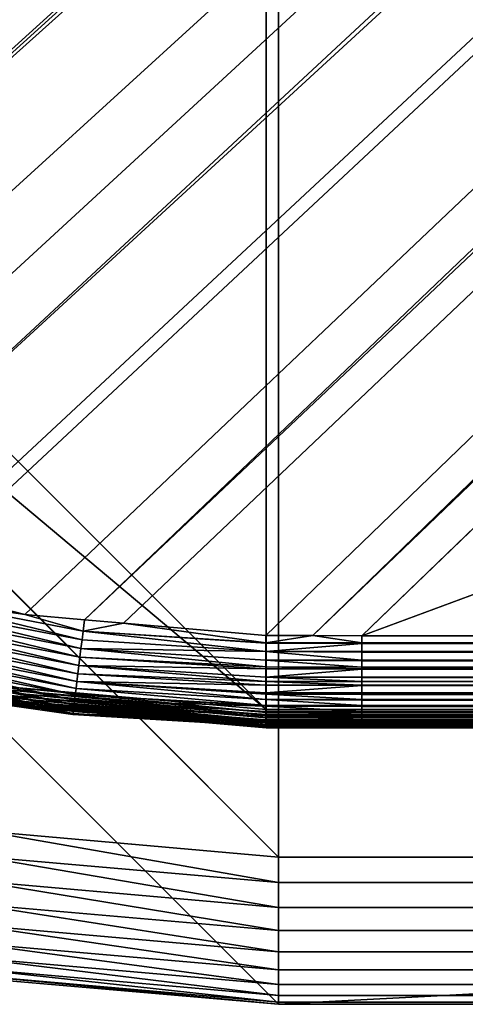
# Model space of a CAD drawing. Extents: x -150 to 150, y -570 to 0.
# Drawn here: x -137 to -133, y -570 to -562 of the extents above; entities that cross this region are included whole.
import ezdxf

# ---------------------------------------------------------------- set-up
doc = ezdxf.new("R2010")
doc.units = 0
doc.header["$MEASUREMENT"] = 0
doc.layers.add('L2', color=7, linetype='Continuous')
doc.layers.add('L5', color=7, linetype='Continuous')

msp = doc.modelspace()

# ---------------------------------------------------------------- linework, layer by layer
at = {"layer": 'L2', "color": 250}
for points in [[(-135.1, -332.2013, -61.37), (-135.1, -567.3987, -61.37), (-147.5987, -554.9, -61.37)], [(135.1, -332.2013, -61.37), (135.1, -567.3987, -61.37), (-135.1, -332.2013, -61.37)], [(-135.1, -332.2013, -61.37), (135.1, -567.3987, -61.37), (-135.1, -567.3987, -61.37)], [(-64.35584, -494.7171, -54.07), (-144.7794, -561.7549, -59.3731), (-144.6355, -561.986, -59.37325)], [(-144.6355, -561.986, -59.37325), (-144.4989, -562.1662, -59.37331), (-64.35584, -494.7171, -54.07)], [(-64.35584, -494.7171, -54.07), (-144.4989, -562.1662, -59.37331), (-143.9127, -562.8068, -59.37332)], [(-64.35584, -494.7171, -54.07), (-143.9127, -562.8068, -59.37332), (-143.8392, -562.8871, -59.37332)], [(-142.7871, -563.9184, -59.37311), (-64.35584, -494.7171, -54.07), (-143.8392, -562.8871, -59.37332)], [(-142.7871, -563.9184, -59.37311), (-63, -494.8, -54.07), (-64.35584, -494.7171, -54.07)], [(-141.6248, -564.829, -59.37242), (-63, -494.8, -54.07), (-142.7871, -563.9184, -59.37311)], [(-141.6248, -564.829, -59.37242), (-140.815, -565.3172, -59.37163), (-63, -494.8, -54.07)], [(-63, -494.8, -54.07), (-140.815, -565.3172, -59.37163), (-140.7901, -565.3282, -59.37159)], [(-63, -494.8, -54.07), (-140.7901, -565.3282, -59.37159), (-62.16535, -494.8, -54.07)], [(-62.16535, -494.8, -54.07), (-140.7901, -565.3282, -59.37159), (-139.9492, -565.702, -59.37039)], [(-62.16535, -494.8, -54.07), (-139.9492, -565.702, -59.37039), (-139.4373, -565.9296, -59.36966)], [(-138.977, -566.1342, -59.36901), (-62.16535, -494.8, -54.07), (-139.4373, -565.9296, -59.36966)], [(-138.1599, -566.344, -59.36726), (-61.3307, -494.8, -54.07), (-138.977, -566.1342, -59.36901)], [(-138.977, -566.1342, -59.36901), (-61.3307, -494.8, -54.07), (-62.16535, -494.8, -54.07)], [(-61.3307, -494.8, -54.07), (-138.1599, -566.344, -59.36726), (-138.0305, -566.3772, -59.36699)], [(-138.0305, -566.3772, -59.36699), (-137.0656, -566.6249, -59.36493), (-61.3307, -494.8, -54.07)], [(-61.3307, -494.8, -54.07), (-137.0656, -566.6249, -59.36493), (-136.5805, -566.6668, -59.36337)], [(-61.3307, -494.8, -54.07), (-136.5805, -566.6668, -59.36337), (-60.49605, -494.8, -54.07)], [(-60.49605, -494.8, -54.07), (-136.5805, -566.6668, -59.36337), (-136.2621, -566.6943, -59.36235)], [(-60.49605, -494.8, -54.07), (-136.2621, -566.6943, -59.36235), (-135.1033, -566.7945, -59.35864)], [(-134.7192, -566.7961, -59.35752), (-60.49605, -494.8, -54.07), (-135.1033, -566.7945, -59.35864)], [(-134.3202, -566.798, -59.3572), (-59.6614, -494.8, -54.07), (-134.7192, -566.7961, -59.35752)], [(-134.7192, -566.7961, -59.35752), (-59.6614, -494.8, -54.07), (-60.49605, -494.8, -54.07)], [(-59.6614, -494.8, -54.07), (-134.3202, -566.798, -59.3572), (59.6614, -494.8, -54.07)], [(59.6614, -494.8, -54.07), (-134.3202, -566.798, -59.3572), (134.3202, -566.798, -59.3572)], [(-147.5987, -554.9, -61.37), (-135.1, -567.3987, -61.37), (-147.4088, -557.0704, -61.37)], [(-147.4088, -557.0704, -61.37), (-135.1, -567.3987, -61.37), (-137.2704, -567.2088, -61.37)], [(-137.0656, -566.6249, -59.36493), (-138.0305, -566.3772, -59.36699), (-138.0563, -566.4781, -59.37346)], [(-136.5997, -566.8305, -59.38369), (-138.0563, -566.4781, -59.37346), (-138.0739, -566.5472, -59.38669)], [(-136.5909, -566.7598, -59.37015), (-137.0656, -566.6249, -59.36493), (-138.0563, -566.4781, -59.37346)], [(-136.5909, -566.7598, -59.37015), (-138.0563, -566.4781, -59.37346), (-136.5997, -566.8305, -59.38369)], [(-136.6086, -566.9016, -59.40429), (-138.0739, -566.5472, -59.38669), (-138.0916, -566.6168, -59.40696)], [(-136.5997, -566.8305, -59.38369), (-138.0739, -566.5472, -59.38669), (-136.6086, -566.9016, -59.40429)], [(-136.6174, -566.9721, -59.43219), (-138.0916, -566.6168, -59.40696), (-138.1091, -566.6857, -59.43454)], [(-136.6086, -566.9016, -59.40429), (-138.0916, -566.6168, -59.40696), (-136.6174, -566.9721, -59.43219)], [(-136.5805, -566.6668, -59.36337), (-137.0656, -566.6249, -59.36493), (-136.5909, -566.7598, -59.37015)], [(-136.6259, -567.0409, -59.46748), (-138.1091, -566.6857, -59.43454), (-138.1262, -566.7531, -59.46952)], [(-136.6174, -566.9721, -59.43219), (-138.1091, -566.6857, -59.43454), (-136.6259, -567.0409, -59.46748)], [(-136.5805, -566.6668, -59.36337), (-136.5909, -566.7598, -59.37015), (-136.2621, -566.6943, -59.36235)], [(-136.2621, -566.6943, -59.36235), (-136.5909, -566.7598, -59.37015), (-135.1033, -566.8564, -59.36812)], [(-136.2621, -566.6943, -59.36235), (-135.1033, -566.8564, -59.36812), (-135.1033, -566.7945, -59.35864)], [(-136.6341, -567.107, -59.51001), (-138.1262, -566.7531, -59.46952), (-138.1426, -566.8178, -59.51175)], [(-136.6259, -567.0409, -59.46748), (-138.1262, -566.7531, -59.46952), (-136.6341, -567.107, -59.51001)], [(-136.5997, -566.8305, -59.38369), (-135.1033, -566.9256, -59.37871), (-136.5909, -566.7598, -59.37015)], [(-136.5909, -566.7598, -59.37015), (-135.1033, -566.9256, -59.37871), (-135.1033, -566.8575, -59.36828)], [(-136.5909, -566.7598, -59.37015), (-135.1033, -566.8575, -59.36828), (-135.1033, -566.8564, -59.36812)], [(-134.7192, -566.7961, -59.35752), (-135.1033, -566.7945, -59.35864), (-135.1033, -566.8564, -59.36812)], [(-134.3202, -566.8564, -59.36639), (-134.7192, -566.7961, -59.35752), (-135.1033, -566.8564, -59.36812)], [(-134.3202, -566.798, -59.3572), (-134.7192, -566.7961, -59.35752), (-134.3202, -566.8564, -59.36639)], [(-134.3202, -566.8564, -59.36639), (134.3202, -566.8564, -59.36639), (-134.3202, -566.798, -59.3572)], [(-134.3202, -566.798, -59.3572), (134.3202, -566.8564, -59.36639), (134.3202, -566.798, -59.3572)], [(-136.6487, -567.2264, -59.61509), (-138.1581, -566.8787, -59.56087), (-138.1723, -566.9349, -59.6163)], [(-136.6417, -567.1691, -59.55941), (-138.1426, -566.8178, -59.51175), (-138.1581, -566.8787, -59.56087)], [(-136.6417, -567.1691, -59.55941), (-138.1581, -566.8787, -59.56087), (-136.6487, -567.2264, -59.61509)], [(-136.6341, -567.107, -59.51001), (-138.1426, -566.8178, -59.51175), (-136.6417, -567.1691, -59.55941)], [(-136.6086, -566.9016, -59.40429), (-135.1033, -566.9268, -59.37913), (-136.5997, -566.8305, -59.38369)], [(-136.5997, -566.8305, -59.38369), (-135.1033, -566.9268, -59.37913), (-135.1033, -566.9256, -59.37871)], [(-134.3202, -566.8564, -59.36639), (-135.1033, -566.8564, -59.36812), (-134.3202, -566.8601, -59.36697)], [(-135.1033, -566.8564, -59.36812), (-135.1033, -566.8575, -59.36828), (-134.3202, -566.8601, -59.36697)], [(-134.3202, -566.8601, -59.36697), (-135.1033, -566.8575, -59.36828), (-135.1033, -566.9256, -59.37871)], [(-134.3202, -566.8601, -59.36697), (-135.1033, -566.9256, -59.37871), (-134.3202, -566.9268, -59.37747)], [(-134.3202, -566.8601, -59.36697), (134.3202, -566.8601, -59.36697), (-134.3202, -566.8564, -59.36639)], [(-134.3202, -566.8564, -59.36639), (134.3202, -566.8601, -59.36697), (134.3202, -566.8564, -59.36639)], [(-134.3202, -566.9268, -59.37747), (134.3202, -566.9268, -59.37747), (-134.3202, -566.8601, -59.36697)], [(-134.3202, -566.8601, -59.36697), (134.3202, -566.9268, -59.37747), (134.3202, -566.8601, -59.36697)], [(-136.655, -567.2778, -59.67627), (-138.1723, -566.9349, -59.6163), (-138.185, -566.9854, -59.67724)], [(-136.6487, -567.2264, -59.61509), (-138.1723, -566.9349, -59.6163), (-136.655, -567.2778, -59.67627)], [(-136.6174, -566.9721, -59.43219), (-135.1031, -567.0515, -59.42013), (-136.6086, -566.9016, -59.40429)], [(-136.6086, -566.9016, -59.40429), (-135.1031, -567.0515, -59.42013), (-135.1032, -566.9965, -59.40202)], [(-136.6086, -566.9016, -59.40429), (-135.1032, -566.9965, -59.40202), (-135.1033, -566.9268, -59.37913)], [(-134.3202, -566.9268, -59.37747), (-135.1033, -566.9256, -59.37871), (-135.1033, -566.9268, -59.37913)], [(-135.1032, -566.9965, -59.40202), (-134.3202, -566.9964, -59.40033), (-135.1033, -566.9268, -59.37913)], [(-135.1033, -566.9268, -59.37913), (-134.3202, -566.9964, -59.40033), (-134.3202, -566.9307, -59.37845)], [(-134.3202, -566.9268, -59.37747), (-135.1033, -566.9268, -59.37913), (-134.3202, -566.9286, -59.37774)], [(-134.3202, -566.9286, -59.37774), (-135.1033, -566.9268, -59.37913), (-134.3202, -566.9307, -59.37845)], [(-134.3202, -566.9286, -59.37774), (134.3202, -566.9286, -59.37774), (-134.3202, -566.9268, -59.37747)], [(-134.3202, -566.9268, -59.37747), (134.3202, -566.9286, -59.37774), (134.3202, -566.9268, -59.37747)], [(-134.3202, -566.9307, -59.37845), (134.3202, -566.9307, -59.37845), (-134.3202, -566.9286, -59.37774)], [(-134.3202, -566.9286, -59.37774), (134.3202, -566.9307, -59.37845), (134.3202, -566.9286, -59.37774)], [(-134.3202, -566.9964, -59.40033), (134.3202, -566.9964, -59.40033), (-134.3202, -566.9307, -59.37845)], [(-134.3202, -566.9307, -59.37845), (134.3202, -566.9964, -59.40033), (134.3202, -566.9307, -59.37845)], [(-136.665, -567.3605, -59.81116), (-138.1961, -567.0295, -59.74276), (-138.2055, -567.0668, -59.81176)], [(-136.6604, -567.3227, -59.74199), (-138.185, -566.9854, -59.67724), (-138.1961, -567.0295, -59.74276)], [(-136.6604, -567.3227, -59.74199), (-138.1961, -567.0295, -59.74276), (-136.665, -567.3605, -59.81116)], [(-136.655, -567.2778, -59.67627), (-138.185, -566.9854, -59.67724), (-136.6604, -567.3227, -59.74199)], [(-136.6259, -567.0409, -59.46748), (-136.6341, -567.107, -59.51001), (-135.1028, -567.1688, -59.48179)], [(-136.6259, -567.0409, -59.46748), (-135.103, -567.0665, -59.42801), (-136.6174, -566.9721, -59.43219)], [(-135.1028, -567.1688, -59.48179), (-135.1029, -567.1341, -59.46355), (-136.6259, -567.0409, -59.46748)], [(-136.6259, -567.0409, -59.46748), (-135.1029, -567.1341, -59.46355), (-135.103, -567.0665, -59.42801)], [(-136.6174, -566.9721, -59.43219), (-135.103, -567.0665, -59.42801), (-135.1031, -567.0515, -59.42013)], [(-135.1032, -566.9965, -59.40202), (-134.3202, -567.0004, -59.40168), (-134.3202, -566.9964, -59.40033)], [(-135.1031, -567.0515, -59.42013), (-134.3202, -567.054, -59.4195), (-135.1032, -566.9965, -59.40202)], [(-135.1032, -566.9965, -59.40202), (-134.3202, -567.054, -59.4195), (-134.3202, -567.0004, -59.40168)], [(-134.3202, -567.0004, -59.40168), (134.3202, -567.0004, -59.40168), (-134.3202, -566.9964, -59.40033)], [(-134.3202, -566.9964, -59.40033), (134.3202, -567.0004, -59.40168), (134.3202, -566.9964, -59.40033)], [(-134.3202, -567.054, -59.4195), (134.3202, -567.054, -59.4195), (-134.3202, -567.0004, -59.40168)], [(-134.3202, -567.0004, -59.40168), (134.3202, -567.054, -59.4195), (134.3202, -567.0004, -59.40168)], [(-136.673, -567.4298, -60.02824), (-138.2187, -567.1197, -59.95576), (-138.2225, -567.1355, -60.02853)], [(-136.6712, -567.414, -59.9554), (-138.213, -567.0968, -59.88314), (-138.2187, -567.1197, -59.95576)], [(-136.6712, -567.414, -59.9554), (-138.2187, -567.1197, -59.95576), (-136.673, -567.4298, -60.02824)], [(-136.6686, -567.391, -59.88268), (-138.2055, -567.0668, -59.81176), (-138.213, -567.0968, -59.88314)], [(-136.6686, -567.391, -59.88268), (-138.213, -567.0968, -59.88314), (-136.6712, -567.414, -59.9554)], [(-136.665, -567.3605, -59.81116), (-138.2055, -567.0668, -59.81176), (-136.6686, -567.391, -59.88268)], [(-135.1027, -567.1993, -59.50489), (-136.6341, -567.107, -59.51001), (-136.6417, -567.1691, -59.55941)], [(-135.1028, -567.1688, -59.48179), (-136.6341, -567.107, -59.51001), (-135.1027, -567.1993, -59.50489)], [(-135.103, -567.0665, -59.42801), (-134.3202, -567.0666, -59.42617), (-135.1031, -567.0515, -59.42013)], [(-135.1031, -567.0515, -59.42013), (-134.3202, -567.0666, -59.42617), (-134.3202, -567.054, -59.4195)], [(-135.1029, -567.1341, -59.46355), (-134.3202, -567.0705, -59.42827), (-135.103, -567.0665, -59.42801)], [(-135.103, -567.0665, -59.42801), (-134.3202, -567.0705, -59.42827), (-134.3202, -567.0666, -59.42617)], [(-135.1029, -567.1341, -59.46355), (-134.3202, -567.1341, -59.46191), (-134.3202, -567.0705, -59.42827)], [(-134.3202, -567.0666, -59.42617), (134.3202, -567.0666, -59.42617), (-134.3202, -567.054, -59.4195)], [(-134.3202, -567.054, -59.4195), (134.3202, -567.0666, -59.42617), (134.3202, -567.054, -59.4195)], [(-134.3202, -567.0705, -59.42827), (134.3202, -567.0705, -59.42827), (-134.3202, -567.0666, -59.42617)], [(-134.3202, -567.0666, -59.42617), (134.3202, -567.0705, -59.42827), (134.3202, -567.0666, -59.42617)], [(-134.3202, -567.1341, -59.46191), (134.3202, -567.1341, -59.46191), (-134.3202, -567.0705, -59.42827)], [(-134.3202, -567.0705, -59.42827), (134.3202, -567.1341, -59.46191), (134.3202, -567.0705, -59.42827)], [(-136.6739, -567.4387, -60.10021), (-138.2225, -567.1355, -60.02853), (-138.2246, -567.1444, -60.10046)], [(-136.6739, -567.4387, -60.10021), (-138.2246, -567.1444, -60.10046), (-137.151, -567.3719, -60.15634)], [(-136.673, -567.4298, -60.02824), (-138.2225, -567.1355, -60.02853), (-136.6739, -567.4387, -60.10021)], [(-136.6487, -567.2264, -59.61509), (-135.1023, -567.3172, -59.6075), (-136.6417, -567.1691, -59.55941)], [(-135.1027, -567.1993, -59.50489), (-136.6417, -567.1691, -59.55941), (-135.1025, -567.2616, -59.55225)], [(-136.6417, -567.1691, -59.55941), (-135.1023, -567.3172, -59.6075), (-135.1025, -567.2744, -59.56198)], [(-136.6417, -567.1691, -59.55941), (-135.1025, -567.2744, -59.56198), (-135.1025, -567.2616, -59.55225)], [(-134.3202, -567.1383, -59.46414), (-135.1029, -567.1341, -59.46355), (-134.3202, -567.1708, -59.48134)], [(-134.3202, -567.1708, -59.48134), (-135.1029, -567.1341, -59.46355), (-135.1028, -567.1688, -59.48179)], [(-134.3202, -567.1383, -59.46414), (-134.3202, -567.1341, -59.46191), (-135.1029, -567.1341, -59.46355)], [(-134.3202, -567.1708, -59.48134), (-135.1028, -567.1688, -59.48179), (-134.3202, -567.1993, -59.50313)], [(-134.3202, -567.1993, -59.50313), (-135.1028, -567.1688, -59.48179), (-135.1027, -567.1993, -59.50489)], [(-134.3202, -567.1993, -59.50313), (-135.1027, -567.1993, -59.50489), (-134.3202, -567.2033, -59.50617)], [(-134.3202, -567.2033, -59.50617), (-135.1027, -567.1993, -59.50489), (-135.1025, -567.2616, -59.55225)], [(-134.3202, -567.2033, -59.50617), (-135.1025, -567.2616, -59.55225), (-134.3202, -567.2615, -59.55065)], [(-134.3202, -567.1383, -59.46414), (134.3202, -567.1383, -59.46414), (-134.3202, -567.1341, -59.46191)], [(-134.3202, -567.1341, -59.46191), (134.3202, -567.1383, -59.46414), (134.3202, -567.1341, -59.46191)], [(-134.3202, -567.1708, -59.48134), (134.3202, -567.1708, -59.48134), (-134.3202, -567.1383, -59.46414)], [(-134.3202, -567.1383, -59.46414), (134.3202, -567.1708, -59.48134), (134.3202, -567.1383, -59.46414)], [(-134.3202, -567.1993, -59.50313), (134.3202, -567.1993, -59.50313), (-134.3202, -567.1708, -59.48134)], [(-134.3202, -567.1708, -59.48134), (134.3202, -567.1993, -59.50313), (134.3202, -567.1708, -59.48134)], [(-134.3202, -567.2033, -59.50617), (134.3202, -567.2033, -59.50617), (-134.3202, -567.1993, -59.50313)], [(-134.3202, -567.1993, -59.50313), (134.3202, -567.2033, -59.50617), (134.3202, -567.1993, -59.50313)], [(-134.3202, -567.2615, -59.55065), (134.3202, -567.2615, -59.55065), (-134.3202, -567.2033, -59.50617)], [(-134.3202, -567.2033, -59.50617), (134.3202, -567.2615, -59.55065), (134.3202, -567.2033, -59.50617)], [(-135.1, -567.4873, -61.34104), (-137.2858, -567.296, -61.34104), (-137.2823, -567.2762, -61.35347)], [(-135.1, -567.4672, -61.35347), (-137.2823, -567.2762, -61.35347), (-137.2785, -567.2547, -61.36258)], [(-135.1, -567.4873, -61.34104), (-137.2823, -567.2762, -61.35347), (-135.1, -567.4672, -61.35347)], [(-135.1, -567.4453, -61.36258), (-137.2785, -567.2547, -61.36258), (-137.2745, -567.232, -61.36813)], [(-135.1, -567.4672, -61.35347), (-137.2785, -567.2547, -61.36258), (-135.1, -567.4453, -61.36258)], [(-135.1, -567.4223, -61.36813), (-137.2745, -567.232, -61.36813), (-137.2704, -567.2088, -61.37)], [(-135.1, -567.4453, -61.36258), (-137.2745, -567.232, -61.36813), (-135.1, -567.4223, -61.36813)], [(-135.1, -567.4223, -61.36813), (-137.2704, -567.2088, -61.37), (-135.1, -567.3987, -61.37)], [(-136.6604, -567.3227, -59.74199), (-135.102, -567.3701, -59.66564), (-136.655, -567.2778, -59.67627)], [(-136.655, -567.2778, -59.67627), (-135.1021, -567.3653, -59.65849), (-136.6487, -567.2264, -59.61509)], [(-136.655, -567.2778, -59.67627), (-135.102, -567.3701, -59.66564), (-135.1021, -567.3653, -59.65849)], [(-136.6487, -567.2264, -59.61509), (-135.1021, -567.3653, -59.65849), (-135.1023, -567.3172, -59.6075)], [(-134.3202, -567.2615, -59.55065), (-135.1025, -567.2616, -59.55225), (-134.3202, -567.2657, -59.55384)], [(-134.3202, -567.2657, -59.55384), (-135.1025, -567.2616, -59.55225), (-134.3202, -567.2758, -59.56157)], [(-134.3202, -567.2758, -59.56157), (-135.1025, -567.2616, -59.55225), (-135.1025, -567.2744, -59.56198)], [(-134.3202, -567.2758, -59.56157), (-135.1025, -567.2744, -59.56198), (-134.3202, -567.3172, -59.60579)], [(-134.3202, -567.3172, -59.60579), (-135.1025, -567.2744, -59.56198), (-135.1023, -567.3172, -59.6075)], [(-134.3202, -567.2657, -59.55384), (134.3202, -567.2657, -59.55384), (-134.3202, -567.2615, -59.55065)], [(-134.3202, -567.2615, -59.55065), (134.3202, -567.2657, -59.55384), (134.3202, -567.2615, -59.55065)], [(-134.3202, -567.2758, -59.56157), (134.3202, -567.2758, -59.56157), (-134.3202, -567.2657, -59.55384)], [(-134.3202, -567.2657, -59.55384), (134.3202, -567.2758, -59.56157), (134.3202, -567.2657, -59.55384)], [(-134.3202, -567.3172, -59.60579), (134.3202, -567.3172, -59.60579), (-134.3202, -567.2758, -59.56157)], [(-134.3202, -567.2758, -59.56157), (134.3202, -567.3172, -59.60579), (134.3202, -567.2758, -59.56157)], [(-136.2862, -567.4449, -61.21869), (-137.2964, -567.3565, -61.21869), (-137.2961, -567.3549, -61.2423)], [(-137.151, -567.3719, -60.15634), (-137.2964, -567.3565, -61.21869), (-136.6716, -567.4111, -60.1548)], [(-136.6716, -567.4111, -60.1548), (-137.2964, -567.3565, -61.21869), (-136.2862, -567.4449, -61.21869)], [(-135.1, -567.547, -61.2423), (-137.2961, -567.3549, -61.2423), (-137.2952, -567.3496, -61.26536)], [(-136.2862, -567.4449, -61.21869), (-137.2961, -567.3549, -61.2423), (-135.1, -567.547, -61.2423)], [(-135.1, -567.5417, -61.26536), (-137.2952, -567.3496, -61.26536), (-137.2937, -567.3409, -61.28728)], [(-135.1, -567.547, -61.2423), (-137.2952, -567.3496, -61.26536), (-135.1, -567.5417, -61.26536)], [(-135.1, -567.5328, -61.28728), (-137.2937, -567.3409, -61.28728), (-137.2915, -567.3288, -61.30753)], [(-135.1, -567.5417, -61.26536), (-137.2937, -567.3409, -61.28728), (-135.1, -567.5328, -61.28728)], [(-135.1, -567.5205, -61.30753), (-137.2915, -567.3288, -61.30753), (-137.2889, -567.3137, -61.3256)], [(-135.1, -567.5328, -61.28728), (-137.2915, -567.3288, -61.30753), (-135.1, -567.5205, -61.30753)], [(-135.1, -567.5052, -61.3256), (-137.2889, -567.3137, -61.3256), (-137.2858, -567.296, -61.34104)], [(-135.1, -567.5205, -61.30753), (-137.2889, -567.3137, -61.3256), (-135.1, -567.5052, -61.3256)], [(-135.1, -567.5052, -61.3256), (-137.2858, -567.296, -61.34104), (-135.1, -567.4873, -61.34104)], [(-136.6686, -567.391, -59.88268), (-135.1012, -567.4835, -59.86752), (-136.665, -567.3605, -59.81116)], [(-135.1016, -567.439, -59.7687), (-136.6604, -567.3227, -59.74199), (-136.665, -567.3605, -59.81116)], [(-136.665, -567.3605, -59.81116), (-135.1012, -567.4835, -59.86752), (-135.1015, -567.4521, -59.79775)], [(-136.665, -567.3605, -59.81116), (-135.1015, -567.4521, -59.79775), (-135.1016, -567.439, -59.7687)], [(-135.1016, -567.439, -59.7687), (-135.1018, -567.4136, -59.73075), (-136.6604, -567.3227, -59.74199)], [(-136.6604, -567.3227, -59.74199), (-135.1018, -567.4136, -59.73075), (-135.102, -567.3701, -59.66564)], [(-135.1021, -567.3653, -59.65849), (-134.3202, -567.3662, -59.65801), (-135.1023, -567.3172, -59.6075)], [(-135.1023, -567.3172, -59.6075), (-134.3202, -567.3662, -59.65801), (-134.3202, -567.321, -59.60979)], [(-135.1023, -567.3172, -59.6075), (-134.3202, -567.321, -59.60979), (-134.3202, -567.3172, -59.60579)], [(-135.102, -567.3701, -59.66564), (-134.3202, -567.3701, -59.66389), (-135.1021, -567.3653, -59.65849)], [(-135.1021, -567.3653, -59.65849), (-134.3202, -567.3701, -59.66389), (-134.3202, -567.3662, -59.65801)], [(-134.3202, -567.321, -59.60979), (134.3202, -567.321, -59.60979), (-134.3202, -567.3172, -59.60579)], [(-134.3202, -567.3172, -59.60579), (134.3202, -567.321, -59.60979), (134.3202, -567.3172, -59.60579)], [(-134.3202, -567.3662, -59.65801), (134.3202, -567.3662, -59.65801), (-134.3202, -567.321, -59.60979)], [(-134.3202, -567.321, -59.60979), (134.3202, -567.3662, -59.65801), (134.3202, -567.321, -59.60979)], [(-134.3202, -567.3701, -59.66389), (134.3202, -567.3701, -59.66389), (-134.3202, -567.3662, -59.65801)], [(-134.3202, -567.3662, -59.65801), (134.3202, -567.3701, -59.66389), (134.3202, -567.3662, -59.65801)], [(-136.6716, -567.4111, -60.1548), (-136.6739, -567.4387, -60.10021), (-137.151, -567.3719, -60.15634)], [(-136.6739, -567.4387, -60.10021), (-136.6716, -567.4111, -60.1548), (-136.2861, -567.4425, -60.15356)], [(-135.1003, -567.533, -60.08068), (-136.673, -567.4298, -60.02824), (-136.6739, -567.4387, -60.10021)], [(-135.1003, -567.533, -60.08068), (-136.6739, -567.4387, -60.10021), (-135.1002, -567.5348, -60.09997)], [(-135.1002, -567.5348, -60.09997), (-136.6739, -567.4387, -60.10021), (-136.2861, -567.4425, -60.15356)], [(-136.6712, -567.414, -59.9554), (-136.673, -567.4298, -60.02824), (-135.1006, -567.5272, -60.01774)], [(-135.1006, -567.5272, -60.01774), (-136.673, -567.4298, -60.02824), (-135.1003, -567.533, -60.08068)], [(-136.6716, -567.4111, -60.1548), (-136.2862, -567.4449, -61.21869), (-136.2861, -567.4425, -60.15356)], [(-136.6712, -567.414, -59.9554), (-135.1009, -567.5064, -59.93875), (-136.6686, -567.391, -59.88268)], [(-135.1006, -567.5272, -60.01774), (-135.1006, -567.5251, -60.00976), (-136.6712, -567.414, -59.9554)], [(-136.6712, -567.414, -59.9554), (-135.1006, -567.5251, -60.00976), (-135.1009, -567.5064, -59.93875)], [(-136.6686, -567.391, -59.88268), (-135.1009, -567.5064, -59.93875), (-135.1011, -567.4934, -59.88955)], [(-136.6686, -567.391, -59.88268), (-135.1011, -567.4934, -59.88955), (-135.1012, -567.4835, -59.86752)], [(-136.2861, -567.4425, -60.15356), (-136.2862, -567.4449, -61.21869), (-135.1, -567.5487, -61.21869)], [(-135.1, -567.547, -61.2423), (-135.1, -567.5487, -61.21869), (-136.2862, -567.4449, -61.21869)], [(-136.2861, -567.4425, -60.15356), (-135.1, -567.5487, -61.21869), (-135.1, -567.5393, -60.14975)], [(-135.1002, -567.5348, -60.09997), (-136.2861, -567.4425, -60.15356), (-135.1, -567.5393, -60.14975)], [(-135.102, -567.3701, -59.66564), (-135.1018, -567.4136, -59.73075), (-134.3202, -567.4136, -59.72907)], [(-134.3202, -567.4136, -59.72907), (-134.3202, -567.3733, -59.66862), (-135.102, -567.3701, -59.66564)], [(-135.102, -567.3701, -59.66564), (-134.3202, -567.3733, -59.66862), (-134.3202, -567.3701, -59.66389)], [(-135.1016, -567.439, -59.7687), (-134.3202, -567.4395, -59.76802), (-135.1018, -567.4136, -59.73075)], [(-135.1018, -567.4136, -59.73075), (-134.3202, -567.4395, -59.76802), (-134.3202, -567.4168, -59.73397)], [(-135.1018, -567.4136, -59.73075), (-134.3202, -567.4168, -59.73397), (-134.3202, -567.4136, -59.72907)], [(-135.1015, -567.4521, -59.79775), (-134.3202, -567.4521, -59.79604), (-135.1016, -567.439, -59.7687)], [(-135.1016, -567.439, -59.7687), (-134.3202, -567.4521, -59.79604), (-134.3202, -567.4395, -59.76802)], [(135.1, -567.4223, -61.36813), (-135.1, -567.4223, -61.36813), (-135.1, -567.3987, -61.37)], [(135.1, -567.4223, -61.36813), (-135.1, -567.3987, -61.37), (135.1, -567.3987, -61.37)], [(135.1, -567.4453, -61.36258), (-135.1, -567.4453, -61.36258), (-135.1, -567.4223, -61.36813)], [(135.1, -567.4453, -61.36258), (-135.1, -567.4223, -61.36813), (135.1, -567.4223, -61.36813)], [(135.1, -567.4672, -61.35347), (-135.1, -567.4672, -61.35347), (-135.1, -567.4453, -61.36258)], [(135.1, -567.4672, -61.35347), (-135.1, -567.4453, -61.36258), (135.1, -567.4453, -61.36258)], [(-134.3202, -567.3733, -59.66862), (134.3202, -567.3733, -59.66862), (-134.3202, -567.3701, -59.66389)], [(-134.3202, -567.3701, -59.66389), (134.3202, -567.3733, -59.66862), (134.3202, -567.3701, -59.66389)], [(-134.3202, -567.4136, -59.72907), (134.3202, -567.4136, -59.72907), (-134.3202, -567.3733, -59.66862)], [(-134.3202, -567.3733, -59.66862), (134.3202, -567.4136, -59.72907), (134.3202, -567.3733, -59.66862)], [(-134.3202, -567.4168, -59.73397), (134.3202, -567.4168, -59.73397), (-134.3202, -567.4136, -59.72907)], [(-134.3202, -567.4136, -59.72907), (134.3202, -567.4168, -59.73397), (134.3202, -567.4136, -59.72907)], [(-134.3202, -567.4395, -59.76802), (134.3202, -567.4395, -59.76802), (-134.3202, -567.4168, -59.73397)], [(-134.3202, -567.4168, -59.73397), (134.3202, -567.4395, -59.76802), (134.3202, -567.4168, -59.73397)], [(-134.3202, -567.4521, -59.79604), (134.3202, -567.4521, -59.79604), (-134.3202, -567.4395, -59.76802)], [(-134.3202, -567.4395, -59.76802), (134.3202, -567.4521, -59.79604), (134.3202, -567.4395, -59.76802)], [(-135.1015, -567.4521, -59.79775), (-135.1012, -567.4835, -59.86752), (-134.3202, -567.4835, -59.86585)], [(-134.3202, -567.4835, -59.86585), (-134.3202, -567.4546, -59.80155), (-135.1015, -567.4521, -59.79775)], [(-135.1015, -567.4521, -59.79775), (-134.3202, -567.4546, -59.80155), (-134.3202, -567.4521, -59.79604)], [(-135.1011, -567.4934, -59.88955), (-134.3202, -567.4937, -59.88859), (-135.1012, -567.4835, -59.86752)], [(-135.1012, -567.4835, -59.86752), (-134.3202, -567.4937, -59.88859), (-134.3202, -567.486, -59.87149)], [(-135.1012, -567.4835, -59.86752), (-134.3202, -567.486, -59.87149), (-134.3202, -567.4835, -59.86585)], [(-135.1009, -567.5064, -59.93875), (-134.3202, -567.5064, -59.93706), (-135.1011, -567.4934, -59.88955)], [(-135.1011, -567.4934, -59.88955), (-134.3202, -567.5064, -59.93706), (-134.3202, -567.4937, -59.88859)], [(-135.1006, -567.5251, -60.00976), (-134.3202, -567.508, -59.94315), (-135.1009, -567.5064, -59.93875)], [(-135.1009, -567.5064, -59.93875), (-134.3202, -567.508, -59.94315), (-134.3202, -567.5064, -59.93706)], [(-135.1006, -567.5251, -60.00976), (-134.3202, -567.5251, -60.00808), (-134.3202, -567.508, -59.94315)], [(-135.1006, -567.5272, -60.01774), (-134.3202, -567.5267, -60.01425), (-135.1006, -567.5251, -60.00976)], [(-134.3202, -567.5267, -60.01425), (-134.3202, -567.5251, -60.00808), (-135.1006, -567.5251, -60.00976)], [(-135.1006, -567.5272, -60.01774), (-134.3202, -567.5273, -60.01644), (-134.3202, -567.5267, -60.01425)], [(-135.1003, -567.533, -60.08068), (-134.3202, -567.5273, -60.01644), (-135.1006, -567.5272, -60.01774)], [(-135.1003, -567.533, -60.08068), (-134.3202, -567.533, -60.079), (-134.3202, -567.5273, -60.01644)], [(135.1, -567.4873, -61.34104), (-135.1, -567.4873, -61.34104), (-135.1, -567.4672, -61.35347)], [(135.1, -567.4873, -61.34104), (-135.1, -567.4672, -61.35347), (135.1, -567.4672, -61.35347)], [(135.1, -567.5052, -61.3256), (-135.1, -567.5052, -61.3256), (-135.1, -567.4873, -61.34104)], [(135.1, -567.5052, -61.3256), (-135.1, -567.4873, -61.34104), (135.1, -567.4873, -61.34104)], [(135.1, -567.5205, -61.30753), (-135.1, -567.5205, -61.30753), (-135.1, -567.5052, -61.3256)], [(135.1, -567.5205, -61.30753), (-135.1, -567.5052, -61.3256), (135.1, -567.5052, -61.3256)], [(135.1, -567.5328, -61.28728), (-135.1, -567.5328, -61.28728), (-135.1, -567.5205, -61.30753)], [(135.1, -567.5328, -61.28728), (-135.1, -567.5205, -61.30753), (135.1, -567.5205, -61.30753)], [(-134.3202, -567.4546, -59.80155), (134.3202, -567.4546, -59.80155), (-134.3202, -567.4521, -59.79604)], [(-134.3202, -567.4521, -59.79604), (134.3202, -567.4546, -59.80155), (134.3202, -567.4521, -59.79604)], [(-134.3202, -567.4835, -59.86585), (134.3202, -567.4835, -59.86585), (-134.3202, -567.4546, -59.80155)], [(-134.3202, -567.4546, -59.80155), (134.3202, -567.4835, -59.86585), (134.3202, -567.4546, -59.80155)], [(-134.3202, -567.486, -59.87149), (134.3202, -567.486, -59.87149), (-134.3202, -567.4835, -59.86585)], [(-134.3202, -567.4835, -59.86585), (134.3202, -567.486, -59.87149), (134.3202, -567.4835, -59.86585)], [(-134.3202, -567.4937, -59.88859), (134.3202, -567.4937, -59.88859), (-134.3202, -567.486, -59.87149)], [(-134.3202, -567.486, -59.87149), (134.3202, -567.4937, -59.88859), (134.3202, -567.486, -59.87149)], [(-134.3202, -567.5064, -59.93706), (134.3202, -567.5064, -59.93706), (-134.3202, -567.4937, -59.88859)], [(-134.3202, -567.4937, -59.88859), (134.3202, -567.5064, -59.93706), (134.3202, -567.4937, -59.88859)], [(-134.3202, -567.508, -59.94315), (134.3202, -567.508, -59.94315), (-134.3202, -567.5064, -59.93706)], [(-134.3202, -567.5064, -59.93706), (134.3202, -567.508, -59.94315), (134.3202, -567.5064, -59.93706)], [(-134.3202, -567.5251, -60.00808), (134.3202, -567.5251, -60.00809), (-134.3202, -567.508, -59.94315)], [(-134.3202, -567.508, -59.94315), (134.3202, -567.5251, -60.00809), (134.3202, -567.508, -59.94315)], [(-134.3202, -567.5267, -60.01425), (134.3202, -567.5267, -60.01425), (-134.3202, -567.5251, -60.00808)], [(-134.3202, -567.5251, -60.00808), (134.3202, -567.5267, -60.01425), (134.3202, -567.5251, -60.00809)], [(-134.3202, -567.5273, -60.01644), (134.3202, -567.5273, -60.01644), (-134.3202, -567.5267, -60.01425)], [(-134.3202, -567.5267, -60.01425), (134.3202, -567.5273, -60.01644), (134.3202, -567.5267, -60.01425)], [(-134.3202, -567.533, -60.079), (134.3202, -567.533, -60.079), (-134.3202, -567.5273, -60.01644)], [(-134.3202, -567.5273, -60.01644), (134.3202, -567.533, -60.079), (134.3202, -567.5273, -60.01644)], [(-134.7174, -567.5393, -60.14852), (-134.3202, -567.5336, -60.08543), (-135.1003, -567.533, -60.08068)], [(-134.7174, -567.5393, -60.14852), (-135.1003, -567.533, -60.08068), (-135.1002, -567.5348, -60.09997)], [(-134.3202, -567.5336, -60.08543), (-134.3202, -567.533, -60.079), (-135.1003, -567.533, -60.08068)], [(-135.1002, -567.5348, -60.09997), (-135.1, -567.5393, -60.14975), (-134.7174, -567.5393, -60.14852)], [(135.1, -567.5417, -61.26536), (-135.1, -567.5417, -61.26536), (-135.1, -567.5328, -61.28728)], [(135.1, -567.5417, -61.26536), (-135.1, -567.5328, -61.28728), (135.1, -567.5328, -61.28728)], [(-134.7174, -567.5393, -60.14852), (-135.1, -567.5393, -60.14975), (-135.1, -567.5487, -61.21869)], [(-81.06, -567.5487, -61.21869), (-81.06, -567.5393, -60.14807), (-135.1, -567.5487, -61.21869)], [(-135.1, -567.5487, -61.21869), (-81.06, -567.5393, -60.14807), (-134.3202, -567.5393, -60.14807)], [(-135.1, -567.5487, -61.21869), (-134.3202, -567.5393, -60.14807), (-134.7174, -567.5393, -60.14852)], [(135.1, -567.547, -61.2423), (-135.1, -567.547, -61.2423), (-135.1, -567.5417, -61.26536)], [(135.1, -567.547, -61.2423), (-135.1, -567.5417, -61.26536), (135.1, -567.5417, -61.26536)], [(27.02, -567.5487, -61.21869), (-27.02, -567.5487, -61.21869), (-135.1, -567.547, -61.2423)], [(-135.1, -567.547, -61.2423), (-27.02, -567.5487, -61.21869), (-81.06, -567.5487, -61.21869)], [(-135.1, -567.547, -61.2423), (-81.06, -567.5487, -61.21869), (-135.1, -567.5487, -61.21869)], [(27.02, -567.5487, -61.21869), (-135.1, -567.547, -61.2423), (135.1, -567.547, -61.2423)], [(-134.3202, -567.5393, -60.14807), (-134.3202, -567.5336, -60.08543), (-134.7174, -567.5393, -60.14852)], [(-134.3202, -567.5336, -60.08543), (134.3202, -567.5336, -60.08543), (-134.3202, -567.533, -60.079)], [(-134.3202, -567.533, -60.079), (134.3202, -567.5336, -60.08543), (134.3202, -567.533, -60.079)], [(-134.3202, -567.5393, -60.14807), (-81.06, -567.5393, -60.14807), (-134.3202, -567.5336, -60.08543)], [(-134.3202, -567.5336, -60.08543), (-81.06, -567.5393, -60.14807), (-27.02, -567.5393, -60.14807)], [(-27.02, -567.5393, -60.14807), (27.02, -567.5393, -60.14807), (-134.3202, -567.5336, -60.08543)], [(-134.3202, -567.5336, -60.08543), (27.02, -567.5393, -60.14807), (134.3202, -567.5336, -60.08543)]]:
    msp.add_3dface(points, dxfattribs=at)
at = {"layer": 'L5', "color": 7}
for points in [[(-135, -331, -74.87), (-135, -568.6, -74.87), (-148.8, -554.8, -74.87)], [(135, -331, -74.87), (135, -568.6, -74.87), (-135, -331, -74.87)], [(-135, -331, -74.87), (135, -568.6, -74.87), (-135, -568.6, -74.87)], [(-137.6047, -569.5721, -59.37), (-135, -569.8, -59.37), (-150, -554.8, -59.37)], [(-150, -554.8, -59.37), (-135, -569.8, -59.37), (150, -554.8, -59.37)], [(-148.8, -554.8, -74.87), (-135, -568.6, -74.87), (-137.3964, -568.3904, -74.87)], [(135, -569.8, -59.37), (150, -554.8, -59.37), (-135, -569.8, -59.37)], [(-137.3964, -568.3904, -74.87), (-135, -568.8084, -74.85177), (-137.4325, -568.5956, -74.85177)], [(-135, -568.6, -74.87), (-135, -568.8084, -74.85177), (-137.3964, -568.3904, -74.87)], [(-137.4325, -568.5956, -74.85177), (-135, -569.0104, -74.79763), (-137.4676, -568.7945, -74.79763)], [(-135, -568.8084, -74.85177), (-135, -569.0104, -74.79763), (-137.4325, -568.5956, -74.85177)], [(-135, -568.6, -74.87), (135, -568.6, -74.87), (135, -568.8084, -74.85177)], [(-135, -568.6, -74.87), (135, -568.8084, -74.85177), (-135, -568.8084, -74.85177)], [(-137.4676, -568.7945, -74.79763), (-135, -569.2, -74.70923), (-137.5005, -568.9812, -74.70923)], [(-135, -569.0104, -74.79763), (-135, -569.2, -74.70923), (-137.4676, -568.7945, -74.79763)], [(-135, -568.8084, -74.85177), (135, -568.8084, -74.85177), (135, -569.0104, -74.79763)], [(-135, -568.8084, -74.85177), (135, -569.0104, -74.79763), (-135, -569.0104, -74.79763)], [(-137.5005, -568.9812, -74.70923), (-135, -569.3713, -74.58925), (-137.5303, -569.15, -74.58925)], [(-135, -569.2, -74.70923), (-135, -569.3713, -74.58925), (-137.5005, -568.9812, -74.70923)], [(-135, -569.0104, -74.79763), (135, -569.0104, -74.79763), (135, -569.2, -74.70923)], [(-135, -569.0104, -74.79763), (135, -569.2, -74.70923), (-135, -569.2, -74.70923)], [(-137.5303, -569.15, -74.58925), (-135, -569.5193, -74.44134), (-137.556, -569.2956, -74.44134)], [(-135, -569.3713, -74.58925), (-135, -569.5193, -74.44134), (-137.5303, -569.15, -74.58925)], [(-135, -569.2, -74.70923), (135, -569.2, -74.70923), (135, -569.3713, -74.58925)], [(-135, -569.2, -74.70923), (135, -569.3713, -74.58925), (-135, -569.3713, -74.58925)], [(-137.556, -569.2956, -74.44134), (-135, -569.6392, -74.27), (-137.5768, -569.4138, -74.27)], [(-135, -569.5193, -74.44134), (-135, -569.6392, -74.27), (-137.556, -569.2956, -74.44134)], [(-135, -569.3713, -74.58925), (135, -569.3713, -74.58925), (135, -569.5193, -74.44134)], [(-135, -569.3713, -74.58925), (135, -569.5193, -74.44134), (-135, -569.5193, -74.44134)], [(-137.5768, -569.4138, -74.27), (-135, -569.7277, -74.08042), (-137.5922, -569.5009, -74.08042)], [(-135, -569.6392, -74.27), (-135, -569.7277, -74.08042), (-137.5768, -569.4138, -74.27)], [(-137.5922, -569.5009, -74.08042), (-135, -569.7818, -73.87838), (-137.6016, -569.5542, -73.87838)], [(-135, -569.7277, -74.08042), (-135, -569.7818, -73.87838), (-137.5922, -569.5009, -74.08042)], [(-135, -569.5193, -74.44134), (135, -569.5193, -74.44134), (135, -569.6392, -74.27)], [(-135, -569.5193, -74.44134), (135, -569.6392, -74.27), (-135, -569.6392, -74.27)], [(-137.6016, -569.5542, -73.87838), (-135, -569.8, -73.67), (-137.6047, -569.5721, -73.67)], [(-135, -569.8, -73.67), (-135, -569.8, -59.37), (-137.6047, -569.5721, -59.37)], [(-135, -569.8, -73.67), (-137.6047, -569.5721, -59.37), (-137.6047, -569.5721, -73.67)], [(-135, -569.7818, -73.87838), (-135, -569.8, -73.67), (-137.6016, -569.5542, -73.87838)], [(-135, -569.6392, -74.27), (135, -569.6392, -74.27), (135, -569.7277, -74.08042)], [(-135, -569.6392, -74.27), (135, -569.7277, -74.08042), (-135, -569.7277, -74.08042)], [(-135, -569.7277, -74.08042), (135, -569.7277, -74.08042), (135, -569.7818, -73.87838)], [(-135, -569.7277, -74.08042), (135, -569.7818, -73.87838), (-135, -569.7818, -73.87838)], [(-135, -569.7818, -73.87838), (135, -569.7818, -73.87838), (135, -569.8, -73.67)], [(-135, -569.7818, -73.87838), (135, -569.8, -73.67), (-135, -569.8, -73.67)], [(135, -569.8, -73.67), (135, -569.8, -59.37), (-135, -569.8, -73.67)], [(-135, -569.8, -73.67), (135, -569.8, -59.37), (-135, -569.8, -59.37)]]:
    msp.add_3dface(points, dxfattribs=at)

doc.saveas('drawing.dxf')
